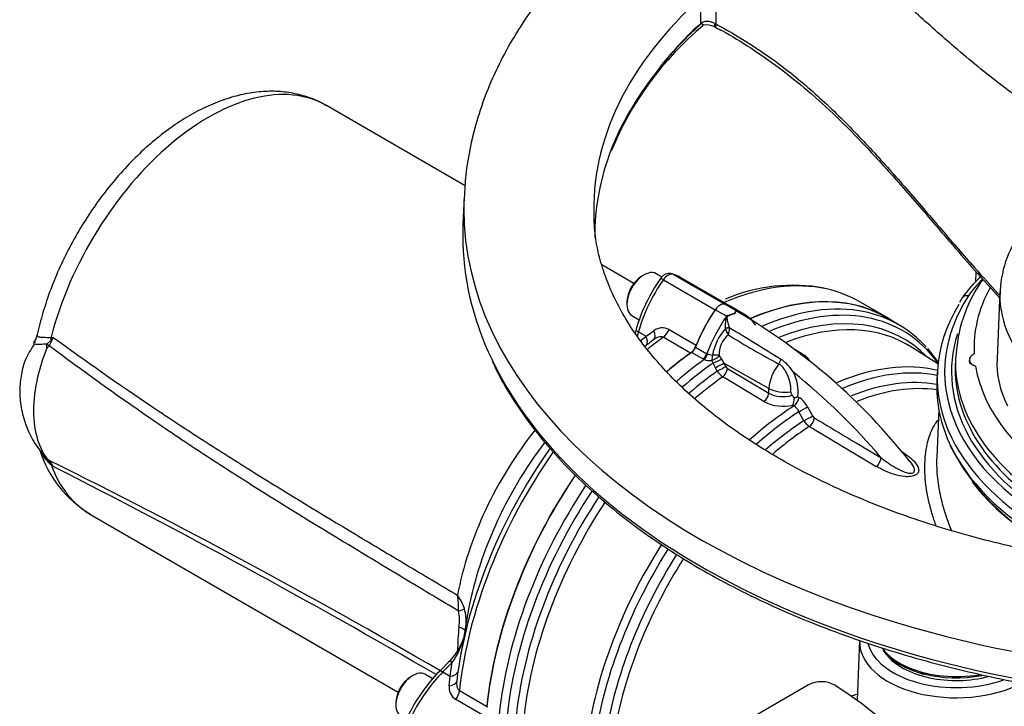
# Paper-space layout 'Sheet1' of a CAD drawing. Units: millimetres. Extents: x 0 to 594, y 0 to 420.
# Drawn here: x 384 to 406, y 361 to 377 of the extents above; entities that cross this region are included whole.
import ezdxf

# ---------------------------------------------------------------- set-up
doc = ezdxf.new("R2010")
doc.units = ezdxf.units.MM
for name, color, linetype in [('II2-01-STD', 7, 'Continuous'), ('II2-04THW-STD', 7, 'Continuous'), ('II2-05-STD', 7, 'Continuous'), ('TSH-1', 7, 'Continuous')]:
    doc.layers.add(name, color=color, linetype=linetype)

# ---------------------------------------------------------------- blocks, each defined once
blk = doc.blocks.new('SE5')
at = {"layer": 'II2-01-STD', "color": 7, "linetype": 'Continuous'}
for p, q in [((405.465, 371.086), (405.455, 370.849)), ((400.081, 370.206), (399.828, 370.352)), ((399.869, 370.083), (399.615, 370.23)), ((400.258, 370.131), (400.004, 370.277)), ((403.731, 369.893), (403.451, 370.055)), ((399.845, 369.809), (399.845, 369.81)), ((399.929, 369.824), (399.929, 369.822)), ((399.336, 369.126), (399.083, 369.272)), ((399.171, 369.391), (399.424, 369.244)), ((399.424, 369.244), (399.438, 369.239)), ((399.704, 369.199), (399.754, 369.122)), ((401.576, 369.234), (401.411, 369.333)), ((404.611, 369.014), (404.019, 369.391)), ((399.365, 369.111), (399.336, 369.126)), ((399.565, 369.032), (399.541, 369.089)), ((399.618, 368.928), (399.565, 369.032)), ((399.754, 369.122), (399.808, 369.032)), ((400.819, 368.467), (399.808, 369.032)), ((399.808, 369.032), (399.849, 368.956)), ((399.66, 368.852), (399.618, 368.928)), ((399.889, 368.913), (400.814, 368.361)), ((400.707, 368.173), (399.782, 368.726)), ((400.814, 368.361), (400.819, 368.467)), ((401.379, 368.074), (401.359, 368.086)), ((401.468, 368.28), (401.492, 368.265)), ((401.605, 367.741), (401.493, 367.943)), ((401.688, 368.05), (401.799, 367.847)), ((404.63, 367.999), (404.583, 366.914)), ((402.853, 362.815), (402.796, 361.473)), ((403.38, 362.593), (403.446, 362.508)), ((401.707, 361.82), (399.35, 360.459))]:
    blk.add_line(p, q, dxfattribs=at)
for centre, radius, start, end in [((400.161, 369.489), 0.663, 114.0853, 116.1978), ((400.183, 369.44), 0.716, 100.8213, 114.0459), ((400.215, 369.407), 0.751, 102.4826, 115.2613), ((399.047, 370.706), 1.148, 330.6484, 333.9948), ((400.099, 370.222), 0.0937, 236.9206, 240.2956), ((398.717, 370.998), 1.587, 327.2989, 329.7381), ((401.197, 369.656), 1.244, 153.7938, 153.9647), ((399.971, 369.871), 0.349, 66.4264, 71.9283), ((399.948, 369.845), 0.38, 60.9851, 68.3223), ((393.176, 358.301), 13.763, 38.3214, 59.6424), ((400.771, 368.983), 1.24, 138.2704, 169.2846), ((400.249, 369.235), 0.546, 128.3683, 183.8356), ((396.88, 368.401), 3.282, 22.6252, 25.3968), ((399.506, 369.793), 0.425, 342.2258, 3.9373), ((411.454, 388.392), 22, 238.351, 241.7515), ((362.196, 306.634), 73.599, 58.09906, 59.15725), ((401.375, 366.812), 3.943, 34.5124, 40.2617), ((399.51, 369.542), 0.454, 251.3586, 273.8815), ((400.605, 368.372), 0.889, 30.7638, 56.9282), ((399.995, 369.056), 0.392, 211.2261, 237.1246), ((399.95, 369.009), 0.114, 207.6133, 237.3285), ((392.036, 357.263), 14.86, 40.4902, 51.0959), ((400.559, 368.397), 0.916, 352.6361, 27.9518), ((401.135, 368.972), 0.691, 242.3109, 287.3482), ((400.297, 367.933), 1.111, 20.0174, 24.1613), ((401.15, 369.006), 0.943, 242.0129, 282.8053), ((400.743, 368.292), 0.649, 341.506, 356.272), ((400.725, 370.072), 1.939, 290.0741, 292.5095), ((401.18, 367.785), 0.572, 27.6049, 57.0451), ((401.207, 367.808), 0.317, 25.3301, 57.1871), ((401.932, 367.93), 0.378, 210.1195, 236.9528), ((401.9, 367.9), 0.114, 207.6698, 237.1725), ((506.195, 541.313), 202.473, 238.97515, 239.46896), ((510.051, 547.55), 210.028, 238.95131, 239.4277), ((404.747, 363.852), 1.848, 246.4415, 257.4246), ((401.994, 361.266), 0.624, 61.0303, 117.4195), ((398.675, 366.829), 9.594, 318.6402, 325.14)]:
    blk.add_arc(centre, radius, start, end, dxfattribs=at)
for centre, major_axis, ratio, start_param, end_param in [((406.144, 371.182), (0.675, 0), 0.57735, 3.472813, 3.718809), ((399.722, 363.596), (-3.729, -6.459), 0.57735, 3.141593, 3.798092), ((399.722, 370.128), (0.125, 0.217), 0.57735, 0.141897, 1.428899), ((398.838, 368.257), (-1.167, -2.021), 0.57735, 3.141593, 3.28349), ((400.002, 363.434), (-3.729, -6.459), 0.57735, 3.32954, 3.805985), ((400.127, 363.362), (-3.693, -6.396), 0.57735, 2.893212, 3.790819), ((400.605, 369.277), (-1.167, -2.021), 0.57735, 4.570492, 4.980847), ((400.859, 369.131), (-1.167, -2.021), 0.57735, 4.570492, 4.980847), ((399.862, 370.125), (0.0431, -0.0713), 0.118651, 0.930426, 1.051503), ((400.12, 370.274), (0.035, -0.0756), 0.975512, 5.317466, 5.438544), ((399.091, 368.11), (-1.167, -2.021), 0.57735, 2.873134, 3.28349), ((400.228, 363.303), (-3.621, -6.272), 0.57735, 2.980564, 3.764875), ((400.002, 363.434), (-3.729, -6.459), 0.57735, 2.958872, 3.32954), ((400.347, 363.235), (-3.585, -6.209), 0.57735, 3.116897, 3.7551), ((399.87, 369.797), (0.0808, 0.0203), 0.226143, 0.703294, 1.828623), ((399.871, 369.796), (0.0811, 0.0191), 0.22537, 0.712158, 1.834389), ((399.722, 363.596), (3.729, 6.459), 0.57735, 0.90679, 1.012472), ((399.069, 369.399), (-0.083, -0.144), 0.57735, 0.90679, 1.839255), ((399.322, 369.252), (-0.083, -0.144), 0.57735, 0.90679, 1.839255), ((399.351, 369.238), (-0.062, -0.155), 0.493343, 0.831606, 1.769437), ((399.591, 369.163), (-0.02, -0.165), 0.280703, 4.436006, 5.212822), ((399.591, 369.163), (-0.141, -0.089), 0.247435, 1.053431, 2.32627), ((399.591, 369.163), (-0.167, 0.003), 0.307944, 3.976652, 4.955753), ((400.002, 363.434), (-3.729, -6.459), 0.57735, 4.047996, 4.166323), ((400.127, 363.362), (3.693, 6.396), 0.57735, 0.893183, 1.0261), ((399.639, 369.075), (-0.151, -0.07), 0.048506, 1.033424, 2.406972), ((399.692, 368.97), (-0.146, -0.08), 0.01034, 1.033077, 2.476932), ((401.26, 368.695), (-0.312, -0.541), 0.57735, 4.44509, 5.445427), ((400.985, 369.095), (0.074, 0.149), 0.549995, 4.410735, 5.119561), ((401.685, 362.462), (-3.552, -6.152), 0.57735, 3.309788, 3.79542), ((400.228, 363.303), (-3.621, -6.272), 0.57735, 4.038158, 4.163086), ((399.734, 368.894), (0.146, 0.08), 0.01027, 4.175516, 5.618525), ((399.773, 368.851), (0.085, 0.143), 0.548625, 4.047178, 5.453544), ((401.804, 362.394), (3.515, 6.088), 0.57735, 0.189435, 0.651732), ((400.347, 363.235), (3.585, 6.209), 0.57735, 0.896978, 1.020625), ((401.919, 362.327), (3.434, 5.947), 0.57735, 0.203903, 0.631449), ((400.699, 368.299), (0.085, 0.143), 0.548611, 4.045086, 5.453556), ((401.166, 368.653), (-0.5, 0.022), 0.546343, 0.827696, 1.889391), ((402.038, 362.258), (3.397, 5.884), 0.57735, 0.226188, 0.627923), ((401.375, 368.203), (0.086, 0.143), 0.55152, 3.999935, 5.458297), ((401.685, 362.462), (-3.552, -6.152), 0.57735, 3.98801, 4.187007), ((401.804, 362.394), (3.515, 6.088), 0.57735, 0.84785, 1.043678), ((401.572, 367.988), (0.146, 0.08), 0.013699, 4.1412, 5.622836), ((401.919, 362.327), (-3.434, -5.947), 0.57735, 3.991777, 4.169996), ((401.683, 367.785), (0.146, 0.08), 0.013114, 4.142838, 5.6223), ((401.722, 367.742), (0.086, 0.143), 0.549971, 4.002531, 5.457464), ((402.038, 362.258), (3.397, 5.884), 0.57735, 0.850475, 1.023695), ((403.222, 366.848), (0.085, 0.144), 0.544716, 3.993242, 5.456139), ((399.722, 363.596), (3.729, 6.459), 0.57735, 1.447928, 2.234803), ((413.157, 368.359), (8.509, 0), 0.57735, 3.558885, 3.926991), ((400.002, 363.434), (-3.729, -6.459), 0.57735, 4.600258, 5.376782), ((400.127, 363.362), (3.693, 6.396), 0.57735, 1.463494, 2.248409), ((400.228, 363.303), (-3.621, -6.272), 0.57735, 4.6079, 5.38662), ((400.347, 363.235), (3.585, 6.209), 0.57735, 1.469863, 2.244615), ((401.685, 362.462), (-3.552, -6.152), 0.57735, 4.637183, 5.358132), ((401.804, 362.394), (3.515, 6.088), 0.57735, 1.496606, 2.192736), ((401.919, 362.327), (-3.434, -5.947), 0.57735, 4.638471, 5.308802), ((402.038, 362.258), (3.397, 5.884), 0.57735, 1.496373, 2.141886), ((405.025, 362.784), (2.172, 0), 0.57735, 3.116897, 5.453879), ((405.025, 362.915), (2.006, 0), 0.57735, 3.279317, 5.270728), ((405.025, 363.051), (1.812, 0), 0.57735, 3.553317, 4.101433), ((405.025, 363.017), (-1.801, 0), 0.57735, 0.420534, 1.895324), ((405.025, 362.915), (1.729, 0), 0.57735, 3.562127, 5.146151), ((405.025, 363.051), (1.812, 0), 0.57735, 4.101433, 4.99831), ((402.002, 354.726), (4.448, -7.704), 0.57735, 0.832254, 2.309339)]:
    blk.add_ellipse(centre, major_axis=major_axis, ratio=ratio, start_param=start_param, end_param=end_param, dxfattribs=at)
for points, knots in [([(399.845, 369.81), (399.844, 369.834), (399.845, 369.859), (399.846, 369.909), (399.848, 369.933), (399.853, 369.982), (399.856, 370.006), (399.862, 370.041), (399.865, 370.053), (399.871, 370.07), (399.874, 370.076), (399.881, 370.086), (399.886, 370.09), (399.891, 370.094)], [0, 0, 0, 0, 0.25, 0.25, 0.5, 0.5, 0.75, 0.75, 0.875, 0.875, 0.9375, 0.9375, 1, 1, 1, 1]), ([(399.895, 370.086), (399.892, 370.085), (399.889, 370.084), (399.885, 370.08), (399.882, 370.078), (399.879, 370.073), (399.878, 370.07), (399.877, 370.065), (399.876, 370.062), (399.876, 370.054), (399.877, 370.049), (399.878, 370.038), (399.878, 370.032), (399.882, 370.005), (399.886, 369.983), (399.896, 369.938), (399.902, 369.915), (399.915, 369.87), (399.921, 369.847), (399.929, 369.824)], [0, 0, 0, 0, 0.03125, 0.03125, 0.0625, 0.0625, 0.09375, 0.09375, 0.125, 0.125, 0.1875, 0.1875, 0.25, 0.25, 0.5, 0.5, 0.75, 0.75, 1, 1, 1, 1]), ([(399.438, 369.239), (399.447, 369.236), (399.455, 369.233), (399.474, 369.228), (399.483, 369.225), (399.512, 369.217), (399.532, 369.213), (399.552, 369.214)], [0, 0, 0, 0, 0.25, 0.25, 0.5, 0.5, 1, 1, 1, 1]), ([(401.74, 369.079), (401.737, 369.083), (401.701, 369.135), (401.648, 369.195), (401.587, 369.223), (401.573, 369.229)], [0.5861145, 0.5861145, 0.5861145, 0.5861145, 0.6146208, 0.9235424, 1, 1, 1, 1]), ([(401.311, 368.387), (401.312, 368.414), (401.312, 368.441), (401.309, 368.497), (401.306, 368.526), (401.297, 368.585), (401.291, 368.614), (401.278, 368.658), (401.273, 368.673), (401.263, 368.702), (401.257, 368.717), (401.245, 368.746), (401.238, 368.76), (401.224, 368.788), (401.217, 368.802), (401.196, 368.844), (401.181, 368.871), (401.155, 368.909), (401.147, 368.921), (401.128, 368.944), (401.118, 368.955), (401.087, 368.984), (401.065, 369), (401.041, 369.012)], [0, 0, 0, 0, 0.125, 0.125, 0.25, 0.25, 0.375, 0.375, 0.4375, 0.4375, 0.5, 0.5, 0.5625, 0.5625, 0.625, 0.625, 0.75, 0.75, 0.8125, 0.8125, 0.875, 0.875, 1, 1, 1, 1]), ([(401.391, 368.25), (401.381, 368.261), (401.371, 368.271), (401.358, 368.287), (401.354, 368.292), (401.346, 368.302), (401.343, 368.307), (401.341, 368.313)], [0, 0, 0, 0, 0.5, 0.5, 0.75, 0.75, 1, 1, 1, 1]), ([(404.573, 365.379), (404.542, 365.462), (404.514, 365.546), (404.458, 365.73), (404.431, 365.831), (404.386, 366.031), (404.367, 366.13), (404.325, 366.419), (404.313, 366.605), (404.321, 366.869), (404.328, 366.954), (404.35, 367.119), (404.366, 367.198), (404.424, 367.423), (404.479, 367.555), (404.567, 367.697), (404.586, 367.725), (404.606, 367.751)], [0.3235877, 0.3235877, 0.3235877, 0.3235877, 0.375, 0.375, 0.4375, 0.4375, 0.5, 0.5, 0.625, 0.625, 0.6875, 0.6875, 0.75, 0.75, 0.875, 0.875, 0.9072752, 0.9072752, 0.9072752, 0.9072752]), ([(403.8, 367.051), (403.917, 366.975), (404.021, 366.895), (404.135, 366.76), (404.165, 366.713), (404.181, 366.639), (404.181, 366.613), (404.163, 366.565), (404.143, 366.542), (404.083, 366.507), (404.043, 366.496), (403.96, 366.485), (403.917, 366.485), (403.79, 366.494), (403.709, 366.513), (403.482, 366.582), (403.348, 366.647), (403.225, 366.719)], [0, 0, 0, 0, 0.25, 0.25, 0.375, 0.375, 0.4375, 0.4375, 0.5, 0.5, 0.5625, 0.5625, 0.625, 0.625, 0.75, 0.75, 1, 1, 1, 1]), ([(403.337, 366.911), (403.438, 366.832), (403.545, 366.755), (403.722, 366.653), (403.784, 366.622), (403.884, 366.584), (403.918, 366.574), (403.972, 366.565), (403.989, 366.563), (404.025, 366.564), (404.042, 366.568), (404.081, 366.59), (404.088, 366.616), (404.083, 366.667), (404.073, 366.692), (404.035, 366.765), (403.999, 366.812), (403.957, 366.861), (403.955, 366.864), (403.952, 366.867)], [0, 0, 0, 0, 0.25, 0.25, 0.375, 0.375, 0.4375, 0.4375, 0.46875, 0.46875, 0.5, 0.5, 0.5625, 0.5625, 0.625, 0.625, 0.75, 0.75, 0.7588617, 0.7588617, 0.7588617, 0.7588617]), ([(404.584, 366.922), (404.577, 366.77), (404.583, 366.61), (404.612, 366.349), (404.627, 366.252), (404.656, 366.103), (404.667, 366.053), (404.686, 365.971), (404.694, 365.938), (404.702, 365.906)], [0.3915812, 0.3915812, 0.3915812, 0.3915812, 0.5, 0.5, 0.5625, 0.5625, 0.59375, 0.59375, 0.613898, 0.613898, 0.613898, 0.613898]), ([(404.702, 365.906), (404.707, 365.888), (404.712, 365.87), (404.768, 365.66), (404.835, 365.467), (404.916, 365.274)], [0.613898, 0.613898, 0.613898, 0.613898, 0.625, 0.625, 0.7439539, 0.7439539, 0.7439539, 0.7439539])]:
    blk.add_open_spline(points, degree=3, knots=knots, dxfattribs=at)
blk.add_open_spline([(402.664, 361.569), (402.708, 361.584), (402.753, 361.599), (402.798, 361.613)], degree=3, dxfattribs=at)
at = {"layer": 'II2-04THW-STD', "color": 7, "linetype": 'Continuous'}
for p, q in [((399.288, 376.648), (399.3, 377.229)), ((399.637, 377.264), (399.624, 376.645)), ((399.603, 376.651), (399.624, 376.637)), ((399.603, 376.572), (399.638, 376.557)), ((399.624, 376.645), (399.624, 376.637)), ((393.977, 372.741), (393.952, 372.16)), ((406.001, 370.635), (405.937, 369.132)), ((405.158, 370.495), (405.097, 370.395)), ((405.008, 369.168), (405.002, 369.017)), ((405.316, 369.107), (405.316, 369.078)), ((404.597, 368.826), (404.588, 368.622))]:
    blk.add_line(p, q, dxfattribs=at)
for centre, radius, start, end in [((404.054, 370.986), 7.33, 129.9729, 157.5861), ((404.16, 371.198), 7.31, 131.7973, 143.9468), ((404.586, 370.723), 7.935, 131.8974, 142.9881), ((399.421, 376.175), 0.438, 65.2316, 100.3877), ((408.414, 370.544), 2.408, 143.4768, 179.4375), ((407.084, 369.211), 2.315, 130.782, 146.3142), ((408.213, 369.038), 3.2, 145.7743, 177.6565), ((407.584, 369.455), 2.446, 143.4615, 145.5683), ((409.57, 369.591), 5.269, 207.0628, 242.4384)]:
    blk.add_arc(centre, radius, start, end, dxfattribs=at)
for centre, major_axis, ratio, start_param, end_param in [((412.096, 372.483), (15.209, 0), 0.57735, 2.570494, 3.166517), ((399.147, 376.695), (0.112, -0.124), 0.690505, 0.55425, 0.686646), ((399.673, 376.725), (0.069, 0.152), 0.244866, 2.190486, 3.138697), ((399.498, 376.539), (0.25, -0.005), 0.499407, 1.051098, 1.145745), ((399.708, 376.708), (0.079, 0.147), 0.309173, 2.22961, 3.14346), ((412.096, 371.901), (15.184, 0), 0.57735, 2.718571, 2.920297), ((412.096, 371.901), (15.184, 0), 0.57735, 2.920297, 3.148186), ((412.096, 372.483), (-18.124, 0), 0.57735, 0, 3.167734), ((412.096, 372.483), (-18.124, 0), 0.57735, 6.259158, 6.283185), ((412.096, 371.901), (-18.149, 0), 0.57735, 6.25849, 6.283185), ((412.096, 371.901), (-18.149, 0), 0.57735, 0, 0.26889), ((408.786, 369.783), (-3.727, 0), 0.57735, -0.549638, -0.359495), ((405.916, 370.61), (0.349, -0.227), 0.764302, 2.866268, 3.141883), ((413.154, 368.836), (8.393, 0), 0.57735, 2.782098, 3.927307), ((405.298, 370.404), (0.14, -0.091), 0.764302, 2.03246, 3.141878), ((413.154, 369.38), (7.732, 0), 0.57735, 2.838181, 3.172833), ((412.096, 370.548), (6.096, 0), 0.57735, 3.133745, 4.203066), ((412.096, 370.548), (6.096, 0), 0.57735, 3.116897, 3.133745), ((413.154, 368.704), (8.56, 0), 0.57735, 2.803176, 3.419212), ((413.154, 368.836), (8.238, 0), 0.57735, 2.960636, 3.927307), ((405.614, 369.107), (0.298, 0), 0.57735, 2.254544, 4.153838), ((412.096, 371.901), (-18.149, 0), 0.57735, 0.26889, 2.864597), ((413.154, 368.901), (8.155, 0), 0.57735, 3.116897, 3.881751), ((413.154, 369.052), (8.149, 0), 0.57735, 3.116744, 3.927307), ((412.096, 369.044), (6.161, 0), 0.57735, 3.116897, 3.41789), ((413.154, 369.38), (-7.732, 0), 0.57735, 0.093956, 0.785714), ((413.154, 368.5), (8.569, 0), 0.57735, 3.116897, 3.398553), ((413.154, 368.5), (8.569, 0), 0.57735, 3.398553, 3.927307), ((413.154, 368.704), (8.56, 0), 0.57735, 3.419212, 3.927307)]:
    blk.add_ellipse(centre, major_axis=major_axis, ratio=ratio, start_param=start_param, end_param=end_param, dxfattribs=at)
for points, knots in [([(428.961, 376.557), (428.881, 376.68), (428.688, 376.972), (428.299, 377.483), (427.804, 378.045), (427.252, 378.593), (426.649, 379.118), (425.997, 379.621), (425.297, 380.098), (424.554, 380.549), (423.77, 380.972), (422.948, 381.365), (422.091, 381.727), (421.202, 382.059), (420.284, 382.358), (419.34, 382.624), (418.373, 382.857), (417.387, 383.056), (416.384, 383.22), (415.368, 383.35), (414.341, 383.444), (413.307, 383.504), (412.27, 383.527), (411.232, 383.516), (410.197, 383.468), (409.168, 383.386), (408.148, 383.268), (407.14, 383.115), (406.148, 382.928), (405.175, 382.706), (404.223, 382.451), (403.297, 382.163), (402.397, 381.843), (401.529, 381.49), (400.693, 381.107), (399.895, 380.693), (399.135, 380.25), (398.417, 379.778), (397.743, 379.28), (397.118, 378.755), (396.542, 378.207), (396.02, 377.636), (395.554, 377.046), (395.145, 376.439), (394.795, 375.817), (394.507, 375.185), (394.279, 374.543), (394.114, 373.9), (394.01, 373.283), (393.991, 372.921), (393.982, 372.733)], [0, 0, 0, 0, 0.011563, 0.032303, 0.05316, 0.074177, 0.095321, 0.116557, 0.137854, 0.159186, 0.180531, 0.201872, 0.223198, 0.244505, 0.265791, 0.287054, 0.308295, 0.329517, 0.350721, 0.371912, 0.393091, 0.414262, 0.435429, 0.456595, 0.477762, 0.498935, 0.520116, 0.541309, 0.562518, 0.583745, 0.604994, 0.626268, 0.64757, 0.6689, 0.69026, 0.711648, 0.733059, 0.754487, 0.775917, 0.797326, 0.81869, 0.839975, 0.861145, 0.882163, 0.902996, 0.923619, 0.944025, 0.964225, 0.984246, 1, 1, 1, 1]), ([(402.314, 378.543), (402.49, 378.628), (402.925, 378.828), (403.624, 379.116), (404.43, 379.406), (405.266, 379.667), (406.128, 379.897), (407.014, 380.096), (407.92, 380.262), (408.842, 380.396), (409.777, 380.496), (410.722, 380.563), (411.671, 380.595), (412.623, 380.593), (413.572, 380.557), (414.516, 380.487), (415.45, 380.383), (416.371, 380.246), (417.275, 380.076), (418.158, 379.874), (419.018, 379.64), (419.85, 379.376), (420.652, 379.083), (421.42, 378.762), (422.152, 378.414), (422.844, 378.041), (423.493, 377.644), (424.098, 377.225), (424.572, 376.852), (424.836, 376.62), (424.927, 376.538)], [0.0380745, 0.0380745, 0.0380745, 0.0380745, 0.0624485, 0.0958183, 0.1291933, 0.1625738, 0.1959596, 0.2293506, 0.262746, 0.2961454, 0.3295478, 0.3629527, 0.3963591, 0.4297664, 0.4631735, 0.4965796, 0.5299836, 0.5633849, 0.5967826, 0.6301759, 0.663564, 0.6969463, 0.7303221, 0.7636912, 0.7970535, 0.8304092, 0.8637595, 0.8971062, 0.930452, 0.9484949, 0.9484949, 0.9484949, 0.9484949]), ([(407.721, 374.136), (407.506, 374.259), (406.925, 374.611), (406.012, 375.262), (405.031, 376.065), (404.106, 376.888), (403.231, 377.699), (402.35, 378.517), (401.655, 379.14), (401.305, 379.444), (401.211, 379.526)], [0.1084831, 0.1084831, 0.1084831, 0.1084831, 0.1863363, 0.3161033, 0.4553803, 0.5733337, 0.6965769, 0.8250284, 0.9598003, 1, 1, 1, 1]), ([(399.288, 376.648), (399.296, 376.656), (399.306, 376.663), (399.326, 376.676), (399.338, 376.681), (399.362, 376.69), (399.375, 376.693), (399.403, 376.698), (399.417, 376.699), (399.446, 376.699), (399.461, 376.698), (399.49, 376.694), (399.505, 376.691), (399.549, 376.678), (399.577, 376.666), (399.603, 376.651)], [0, 0, 0, 0, 0.125, 0.125, 0.25, 0.25, 0.375, 0.375, 0.5, 0.5, 0.625, 0.625, 0.75, 0.75, 1, 1, 1, 1]), ([(399.341, 376.607), (399.34, 376.607), (399.34, 376.607), (399.34, 376.609), (399.339, 376.612), (399.336, 376.619), (399.333, 376.624), (399.325, 376.633), (399.319, 376.637), (399.308, 376.639), (399.304, 376.639), (399.296, 376.636), (399.291, 376.634), (399.287, 376.63)], [0.4444119, 0.4444119, 0.4444119, 0.4444119, 0.5, 0.5, 0.625, 0.625, 0.75, 0.75, 0.875, 0.875, 0.9375, 0.9375, 1, 1, 1, 1]), ([(399.624, 376.637), (399.792, 376.547), (399.959, 376.453), (400.205, 376.305), (400.287, 376.255), (400.449, 376.153), (400.53, 376.1), (400.77, 375.94), (400.926, 375.828), (401.233, 375.597), (401.383, 375.478), (401.824, 375.108), (402.108, 374.848), (402.658, 374.309), (402.925, 374.03), (403.446, 373.462), (403.702, 373.173), (404.204, 372.595), (404.451, 372.306), (404.942, 371.734), (405.186, 371.452), (405.616, 370.969), (405.802, 370.765), (405.987, 370.564)], [0, 0, 0, 0, 0.0625, 0.0625, 0.09375, 0.09375, 0.125, 0.125, 0.1875, 0.1875, 0.25, 0.25, 0.375, 0.375, 0.5, 0.5, 0.625, 0.625, 0.75, 0.75, 0.875, 0.875, 0.9692161, 0.9692161, 0.9692161, 0.9692161]), ([(399.628, 376.558), (399.683, 376.529), (399.936, 376.399), (400.428, 376.094), (401.062, 375.651), (401.707, 375.134), (402.356, 374.545), (403.016, 373.874), (403.736, 373.078), (404.445, 372.255), (405.12, 371.469), (405.63, 370.895), (405.903, 370.598), (405.996, 370.498)], [0, 0, 0, 0, 0.0187975, 0.0995174, 0.184214, 0.2731705, 0.3674705, 0.4682787, 0.5774033, 0.7159561, 0.8224287, 0.9228293, 0.969908, 0.969908, 0.969908, 0.969908]), ([(408.02, 364.589), (407.889, 364.608), (407.49, 364.667), (406.755, 364.809), (405.882, 365.006), (405.025, 365.236), (404.2, 365.493), (403.407, 365.777), (402.649, 366.086), (401.929, 366.419), (401.25, 366.774), (400.615, 367.148), (400.025, 367.539), (399.484, 367.947), (398.991, 368.367), (398.55, 368.798), (398.159, 369.238), (397.82, 369.684), (397.533, 370.137), (397.297, 370.594), (397.113, 371.058), (396.982, 371.523), (396.909, 371.936), (396.901, 372.166), (396.898, 372.264)], [0, 0, 0, 0, 0.018383, 0.065896, 0.113359, 0.160761, 0.208096, 0.255355, 0.302534, 0.34963, 0.396643, 0.443581, 0.490459, 0.537301, 0.584141, 0.631025, 0.678033, 0.725273, 0.772892, 0.821077, 0.870052, 0.920048, 0.971241, 1, 1, 1, 1]), ([(394.614, 369.068), (394.635, 369.02), (394.734, 368.795), (394.987, 368.357), (395.357, 367.796), (395.79, 367.244), (396.275, 366.708), (396.812, 366.189), (397.399, 365.69), (398.035, 365.21), (398.717, 364.753), (399.443, 364.32), (400.211, 363.911), (401.017, 363.529), (401.859, 363.174), (402.735, 362.849), (403.642, 362.553), (404.576, 362.287), (405.535, 362.053), (406.515, 361.851), (407.513, 361.683), (408.527, 361.547), (409.552, 361.446), (410.585, 361.379), (411.623, 361.346), (412.663, 361.347), (413.701, 361.383), (414.734, 361.454), (415.758, 361.558), (416.77, 361.697), (417.766, 361.868), (418.745, 362.073), (419.701, 362.31), (420.633, 362.578), (421.537, 362.877), (422.41, 363.205), (423.25, 363.562), (424.052, 363.947), (424.816, 364.358), (425.539, 364.794), (426.217, 365.253), (426.849, 365.735), (427.432, 366.237), (427.965, 366.758), (428.447, 367.298), (428.871, 367.849), (429.248, 368.422), (429.434, 368.777), (429.542, 368.984)], [0, 0, 0, 0, 0.004864, 0.026879, 0.048925, 0.070999, 0.093098, 0.115215, 0.137345, 0.159484, 0.181628, 0.203775, 0.225921, 0.248066, 0.270209, 0.292349, 0.314487, 0.336621, 0.358753, 0.380883, 0.403011, 0.425137, 0.447261, 0.469385, 0.491508, 0.513631, 0.535753, 0.557877, 0.580001, 0.602126, 0.624253, 0.646382, 0.668513, 0.690647, 0.712783, 0.734924, 0.757067, 0.779214, 0.801364, 0.823517, 0.845673, 0.867829, 0.889983, 0.912132, 0.934272, 0.956399, 0.978506, 1, 1, 1, 1]), ([(405.456, 368.961), (405.436, 368.968), (405.417, 368.976), (405.384, 368.992), (405.37, 369.001), (405.346, 369.021), (405.336, 369.032), (405.322, 369.055), (405.318, 369.068), (405.316, 369.085), (405.316, 369.089), (405.316, 369.092)], [0, 0, 0, 0, 0.125, 0.125, 0.25, 0.25, 0.375, 0.375, 0.5, 0.5, 0.5320904, 0.5320904, 0.5320904, 0.5320904])]:
    blk.add_open_spline(points, degree=3, knots=knots, dxfattribs=at)
at = {"layer": 'II2-05-STD', "color": 7, "linetype": 'Continuous'}
for p, q in [((394.001, 373.009), (390.888, 374.806)), ((397.79, 370.821), (397.072, 371.236)), ((398.016, 371.01), (397.968, 370.983)), ((398.415, 370.963), (398.286, 371.037)), ((398.663, 371.025), (399.828, 370.352)), ((400.004, 370.277), (398.838, 370.951)), ((398.451, 370.902), (399.615, 370.23)), ((397.633, 370.402), (397.633, 370.347)), ((403.454, 370.06), (402.844, 370.412)), ((397.745, 370.099), (397.91, 370.004)), ((397.84, 369.792), (397.816, 369.706)), ((397.89, 369.731), (397.864, 369.639)), ((397.89, 369.731), (398.061, 369.633)), ((397.942, 369.536), (398.061, 369.633)), ((398.061, 369.633), (398.24, 369.758)), ((398.577, 369.784), (399.187, 369.432)), ((384.619, 369.461), (384.714, 369.55)), ((384.672, 369.42), (384.67, 369.417)), ((384.729, 369.538), (384.672, 369.42)), ((384.711, 369.612), (384.759, 369.61)), ((399.057, 369.259), (398.448, 369.611)), ((384.714, 366.779), (384.619, 366.885)), ((384.67, 366.851), (384.672, 366.849)), ((384.759, 366.716), (384.711, 366.756)), ((385.597, 365.64), (392.498, 361.656)), ((394.057, 363.391), (393.966, 362.862)), ((393.966, 362.862), (393.883, 362.381)), ((393.633, 362.334), (393.424, 362.122)), ((393.711, 362.32), (393.502, 362.109)), ((393.663, 362.015), (393.711, 362.32)), ((392.83, 362.029), (392.783, 362.002)), ((393.274, 361.956), (393.101, 362.056)), ((393.502, 362.109), (393.663, 362.015)), ((393.643, 361.798), (393.663, 362.015)), ((393.875, 361.691), (394.485, 361.339)), ((394.4, 361.14), (393.79, 361.492)), ((392.447, 361.42), (392.447, 361.366))]:
    blk.add_line(p, q, dxfattribs=at)
for centre, radius, start, end in [((398.38, 370.205), 0.869, 59.4536, 72.7304), ((401.503, 368.737), 3.812, 144.8847, 163.9273), ((401.351, 366.93), 3.848, 79.3616, 113.1646), ((384.065, 369.686), 0.328, 322.1867, 354.0552), ((398.428, 369.512), 0.311, 61.2912, 127.3699), ((384.11, 369.973), 0.532, 295.9362, 298.3572), ((384.767, 369.406), 0.158, 159.7561, 198.058), ((384.727, 369.313), 0.119, 118.6526, 158.0445), ((383.445, 370.549), 1.615, 321.7871, 324.4641), ((383.702, 370.013), 1.131, 335.1714, 339.1499), ((386.899, 367.847), 2.556, 197.4217, 239.4314), ((385.19, 367.381), 0.787, 206.6191, 232.5173), ((385.235, 367.552), 0.908, 219.3046, 227.2925), ((384.871, 367.112), 0.329, 219.586, 232.4788), ((318.253, 232.739), 149.657, 59.8427, 63.65383), ((384.275, 366.499), 0.529, 31.0592, 41.5195), ((383.891, 366.144), 1.04, 33.3585, 37.6552), ((384.256, 366.477), 0.557, 25.4107, 31.9474), ((304.201, 208.137), 177.867, 59.91908, 63.06946), ((392.143, 363.534), 1.713, 357.9655, 9.9557), ((392.851, 363.126), 1.206, 19.6124, 35.6677), ((392.759, 363.267), 1.116, 351.8992, 10.6026), ((392.866, 363.241), 1.158, 354.7041, 14.51), ((398.785, 362.559), 4.952, 173.6145, 179.7446), ((392.83, 363.217), 1.191, 312.3417, 342.2474), ((392.344, 363.296), 1.679, 324.4704, 344.8985), ((396.215, 359.407), 3.894, 135.7845, 154.4222), ((393.951, 361.758), 0.31, 172.5869, 238.7519)]:
    blk.add_arc(centre, radius, start, end, dxfattribs=at)
for centre, major_axis, ratio, start_param, end_param in [((388.243, 370.223), (-2.646, -4.583), 0.57735, 3.141593, 5.161017), ((398.016, 370.568), (0.271, 0.469), 0.57735, 0, 3.141593), ((397.968, 370.595), (-0.237, -0.411), 0.57735, 3.926991, 5.497787), ((398.556, 370.8), (0.126, 0.216), 0.575668, 0.143343, 1.430345), ((398.592, 370.875), (-0.046, -0.16), 0.811302, 2.942775, 3.145891), ((397.662, 368.935), (-1.181, -2.013), 0.572653, 3.145579, 3.287476), ((399.43, 369.956), (1.181, 2.013), 0.572653, 1.432886, 2.000885), ((398.521, 370.834), (0.137, -0.096), 0.112445, 2.191534, 3.141527), ((399.112, 363.948), (-3.732, -6.465), 0.57735, 3.323093, 3.794858), ((399.722, 363.596), (-3.732, -6.465), 0.57735, 3.10009, 3.800852), ((399.112, 363.948), (-3.732, -6.465), 0.57735, 3.141593, 3.323093), ((399.722, 370.128), (0.125, 0.217), 0.57735, 0.141897, 1.428899), ((398.838, 368.257), (-1.167, -2.021), 0.57735, 3.141593, 3.28349), ((400.605, 369.277), (-1.167, -2.021), 0.57735, 4.570492, 4.961416), ((398, 369.747), (0.16, -0.045), 0.342184, 3.141868, 4.05445), ((397.895, 369.609), (-0.156, 0.195), 0.612727, 3.318002, 4.366496), ((398.08, 369.756), (-0.155, 0.197), 0.549689, 3.115238, 4.318002), ((398.425, 369.801), (-0.125, -0.217), 0.57735, 0.911537, 1.819824), ((384.913, 369.387), (-0.371, 0.189), 0.230148, 0.780877, 0.984368), ((384.322, 369.544), (-0.006, 0.583), 0.672516, 4.714698, 4.821288), ((384.994, 369.554), (-0.379, 0.172), 0.360534, 0.916445, 0.971097), ((398.976, 364.026), (-3.688, -6.387), 0.57735, 4.070145, 4.106989), ((399.112, 363.948), (3.732, 6.465), 0.57735, 0.911537, 0.978437), ((399.035, 369.448), (-0.125, -0.217), 0.57735, 0.911537, 1.819824), ((399.722, 363.596), (-3.732, -6.465), 0.57735, 4.05313, 4.154397), ((397.465, 364.898), (-2.646, -4.583), 0.57735, 4.45686, 5.257219), ((397.916, 364.638), (-2.795, -4.841), 0.57735, 4.495205, 5.280912), ((398.976, 364.026), (-3.688, -6.387), 0.57735, 4.55578, 5.354633), ((399.112, 363.948), (3.732, 6.465), 0.57735, 1.42055, 2.230056), ((384.913, 367.179), (-0.314, -0.274), 0.741067, 0.09076, 0.294251), ((384.322, 366.374), (0.38, 0.442), 0.217039, -0.371256, -0.264667), ((388.243, 370.223), (2.646, 4.583), 0.57735, 2.692965, 3.141593), ((384.994, 367.069), (-0.354, -0.219), 0.680735, 0.356066, 0.410718), ((399.722, 363.596), (-3.732, -6.465), 0.57735, 4.589501, 5.371648), ((393.607, 363.509), (0.411, 0.067), 0.220086, -0.958828, -0.430608), ((393.591, 363.079), (-0.414, 0.051), 0.202354, 3.352418, 4.017252), ((393.752, 362.217), (0.119, -0.117), 0.338651, 3.109809, 3.141593), ((393.752, 362.217), (0.119, -0.117), 0.338651, 2.230493, 3.109809), ((392.83, 361.587), (0.271, 0.469), 0.57735, 0, 3.141593), ((393.543, 362.005), (0.119, -0.117), 0.338651, 2.230493, 3.141126), ((392.783, 361.614), (-0.237, -0.411), 0.57735, 3.926991, 5.497787), ((394.052, 360.677), (1.181, 2.013), 0.563295, 1.148555, 1.716555), ((393.566, 361.937), (-0.247, 0.036), 0.549689, 1.965183, 3.167947), ((393.601, 362.171), (-0.247, 0.038), 0.612727, 1.916689, 2.965184), ((393.7, 361.616), (0.125, 0.217), 0.57735, 4.463362, 5.371648)]:
    blk.add_ellipse(centre, major_axis=major_axis, ratio=ratio, start_param=start_param, end_param=end_param, dxfattribs=at)
for points, knots in [([(390.886, 374.8), (390.853, 374.821), (390.728, 374.903), (390.453, 375.009), (390.093, 375.1), (389.712, 375.135), (389.317, 375.116), (388.91, 375.042), (388.494, 374.912), (388.073, 374.727), (387.653, 374.49), (387.24, 374.202), (386.839, 373.87), (386.454, 373.497), (386.091, 373.088), (385.751, 372.649), (385.439, 372.185), (385.158, 371.699), (384.909, 371.197), (384.696, 370.683), (384.527, 370.178), (384.433, 369.821), (384.399, 369.659), (384.397, 369.65)], [0, 0, 0, 0, 0.013684, 0.06118, 0.108591, 0.156486, 0.205373, 0.255564, 0.3071, 0.359747, 0.413114, 0.466804, 0.520487, 0.574037, 0.627428, 0.680682, 0.733843, 0.786968, 0.840119, 0.89334, 0.946696, 0.997442, 1, 1, 1, 1]), ([(398.638, 371.035), (398.61, 371.04), (398.566, 371.047), (398.497, 371.028), (398.434, 370.99), (398.403, 370.953), (398.385, 370.93)], [0, 0, 0, 0, 0.263002, 0.483638, 0.72268, 1, 1, 1, 1]), ([(384.397, 369.65), (384.396, 369.644), (384.398, 369.638), (384.409, 369.629), (384.418, 369.625), (384.436, 369.621), (384.443, 369.619), (384.459, 369.617), (384.467, 369.616), (384.494, 369.613), (384.515, 369.612), (384.563, 369.611), (384.589, 369.61), (384.632, 369.61), (384.647, 369.61), (384.667, 369.609), (384.671, 369.609), (384.679, 369.608), (384.683, 369.608), (384.695, 369.608), (384.703, 369.61), (384.711, 369.612)], [0.2515775, 0.2515775, 0.2515775, 0.2515775, 0.375, 0.375, 0.5, 0.5, 0.5625, 0.5625, 0.625, 0.625, 0.75, 0.75, 0.875, 0.875, 0.9375, 0.9375, 0.953125, 0.953125, 0.96875, 0.96875, 1, 1, 1, 1]), ([(384.343, 369.462), (384.259, 369.342), (384.131, 369.155), (384.034, 368.781), (383.997, 368.419), (384.03, 368.029), (384.135, 367.638), (384.32, 367.253), (384.47, 367.06), (384.563, 366.946)], [0, 0, 0, 0, 0.151553, 0.274129, 0.404042, 0.541641, 0.686968, 0.839831, 1, 1, 1, 1]), ([(384.619, 369.461), (384.59, 369.458), (384.563, 369.456), (384.513, 369.452), (384.49, 369.451), (384.447, 369.449), (384.428, 369.448), (384.394, 369.449), (384.379, 369.449), (384.343, 369.454), (384.328, 369.46), (384.322, 369.469), (384.322, 369.47), (384.322, 369.472)], [0, 0, 0, 0, 0.125, 0.125, 0.25, 0.25, 0.375, 0.375, 0.5, 0.5, 0.75, 0.75, 0.8021154, 0.8021154, 0.8021154, 0.8021154]), ([(393.856, 363.473), (393.469, 363.704), (393.081, 363.936), (392.307, 364.401), (391.921, 364.634), (390.761, 365.335), (389.988, 365.807), (388.835, 366.535), (388.451, 366.781), (387.878, 367.157), (387.687, 367.284), (387.306, 367.54), (387.116, 367.669), (386.168, 368.322), (385.416, 368.864), (384.67, 369.417)], [0, 0, 0, 0, 0.125, 0.125, 0.25, 0.25, 0.5, 0.5, 0.625, 0.625, 0.6875, 0.6875, 0.75, 0.75, 1, 1, 1, 1]), ([(384.759, 369.61), (385.497, 369.076), (386.241, 368.553), (387.366, 367.796), (387.743, 367.549), (388.498, 367.062), (388.877, 366.823), (390.016, 366.114), (390.778, 365.653), (391.922, 364.966), (392.304, 364.739), (393.067, 364.284), (393.449, 364.057), (393.831, 363.83)], [0, 0, 0, 0, 0.25, 0.25, 0.375, 0.375, 0.5, 0.5, 0.75, 0.75, 0.875, 0.875, 1, 1, 1, 1]), ([(398.448, 369.611), (398.44, 369.615), (398.432, 369.619), (398.414, 369.623), (398.405, 369.624), (398.377, 369.625), (398.358, 369.621), (398.32, 369.609), (398.302, 369.601), (398.266, 369.581), (398.249, 369.57), (398.232, 369.557)], [0, 0, 0, 0, 0.125, 0.125, 0.25, 0.25, 0.5, 0.5, 0.75, 0.75, 1, 1, 1, 1]), ([(384.617, 366.902), (384.533, 367.016), (384.466, 367.15), (384.356, 367.497), (384.324, 367.719), (384.324, 368.202), (384.356, 368.461), (384.466, 368.935), (384.533, 369.147), (384.617, 369.357)], [0, 0, 0, 0, 0.219224, 0.219224, 0.5, 0.5, 0.780776, 0.780776, 1, 1, 1, 1]), ([(384.619, 366.885), (384.616, 366.889), (384.614, 366.892), (384.61, 366.897), (384.609, 366.899), (384.609, 366.903), (384.612, 366.904), (384.617, 366.902)], [0, 0, 0, 0, 0.25, 0.25, 0.5, 0.5, 1, 1, 1, 1]), ([(393.814, 361.905), (393.811, 361.884), (393.81, 361.864), (393.811, 361.823), (393.813, 361.803), (393.819, 361.774), (393.822, 361.765), (393.829, 361.746), (393.833, 361.738), (393.842, 361.722), (393.848, 361.714), (393.86, 361.701), (393.867, 361.696), (393.875, 361.691)], [0, 0, 0, 0, 0.25, 0.25, 0.5, 0.5, 0.625, 0.625, 0.75, 0.75, 0.875, 0.875, 1, 1, 1, 1])]:
    blk.add_open_spline(points, degree=3, knots=knots, dxfattribs=at)

psp = doc.layouts.new('Sheet1')

# ---------------------------------------------------------------- block references
at = {"layer": 'TSH-1'}
psp.add_blockref('SE5', (0, 0), dxfattribs=at)

doc.saveas('drawing.dxf')
